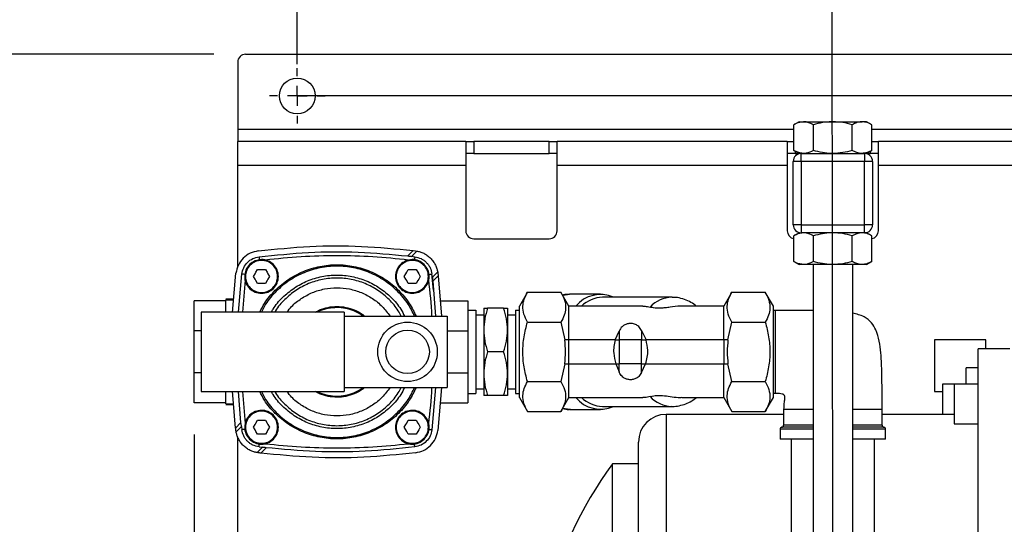
# Model space of a CAD drawing. Units: millimetres. Extents: x 4 to 416, y 4 to 293.
# Drawn here: x 125 to 156, y 237 to 252 of the extents above; entities that cross this region are included whole.
import ezdxf

# ---------------------------------------------------------------- set-up
doc = ezdxf.new("R2010")
doc.units = ezdxf.units.MM
doc.layers.add('FORMAT', color=7, linetype='Continuous')
doc.styles.add('SLDTEXTSTYLE0', font='TXT', dxfattribs={"width": 0.75})
doc.dimstyles.new('SLDDIMSTYLE0', dxfattribs={"dimtxt": 4.233333, "dimasz": 3.556, "dimexe": 0, "dimexo": 0.0625, "dimgap": 1.058333, "dimtad": 1, "dimdec": 0, "dimlfac": 8, "dimrnd": 1e-09, "dimzin": 12, "dimdsep": 46, "dimtxsty": 'SLDTEXTSTYLE0', "dimsah": 1, "dimcen": 0.09, "dimadec": 0, "dimazin": 3, "dimtfac": 1, "dimtdec": 0, "dimtofl": 0, "dimtmove": 0, "dimatfit": 3, "dimfxl": 0, "dimfrac": 2, "dimtolj": 1, "dimtzin": 12, "dimarcsym": 0})
doc.dimstyles.new('SLDDIMSTYLE3', dxfattribs={"dimtxt": 0.18, "dimasz": 3.556, "dimexe": 0, "dimexo": 0.0625, "dimgap": 0, "dimtad": 0, "dimtih": 1, "dimtoh": 1, "dimdec": 0, "dimrnd": 1e-09, "dimzin": 0, "dimdsep": 46, "dimtxsty": 'Standard', "dimsah": 1, "dimcen": 0.09, "dimadec": 0, "dimazin": 0, "dimtfac": 3.556, "dimtdec": 0, "dimtofl": 0, "dimtmove": 0, "dimatfit": 3, "dimfxl": 0, "dimfrac": 2, "dimtolj": 1, "dimtzin": 0, "dimarcsym": 0})

# ---------------------------------------------------------------- blocks, each defined once
blk = doc.blocks.new('_D_6')
at = {"layer": 'FORMAT'}
for p, q in [((133.89, 251.026), (133.89, 256.205)), ((197.14, 251.026), (197.14, 256.205)), ((197.14, 255.205), (133.89, 255.205))]:
    blk.add_line(p, q, dxfattribs=at)
for points in [[(133.89, 255.205), (137.446, 254.824), (137.446, 255.586)], [(197.14, 255.205), (193.584, 255.586), (193.584, 254.824)]]:
    blk.add_solid(points, dxfattribs=at)
at = {"layer": 'FORMAT', "insert": (160.823, 260.662), "char_height": 4.2333, "attachment_point": 1, "style": 'SLDTEXTSTYLE0'}
blk.add_mtext('506', dxfattribs=at)
blk = doc.blocks.new('_D_7')
at = {"layer": 'FORMAT'}
for p, q in [((131.265, 251.337), (108.773, 251.337)), ((109.773, 210.712), (109.773, 251.337)), ((131.265, 210.712), (108.773, 210.712))]:
    blk.add_line(p, q, dxfattribs=at)
for points in [[(109.773, 251.337), (109.392, 247.781), (110.154, 247.781)], [(109.773, 210.712), (110.154, 214.268), (109.392, 214.268)]]:
    blk.add_solid(points, dxfattribs=at)
at = {"layer": 'FORMAT', "insert": (104.316, 226.333), "char_height": 4.2333, "attachment_point": 1, "rotation": 90, "style": 'SLDTEXTSTYLE0'}
blk.add_mtext('325', dxfattribs=at)
blk = doc.blocks.new('_D_9')
at = {"layer": 'FORMAT'}
for p, q in [((130.64, 239.353), (130.64, 184.056)), ((199.015, 212.462), (199.015, 184.056)), ((199.015, 185.056), (130.64, 185.056))]:
    blk.add_line(p, q, dxfattribs=at)
for points in [[(130.64, 185.056), (134.196, 184.675), (134.196, 185.437)], [(199.015, 185.056), (195.459, 185.437), (195.459, 184.675)]]:
    blk.add_solid(points, dxfattribs=at)
at = {"layer": 'FORMAT', "insert": (161.492, 190.513), "char_height": 4.2333, "attachment_point": 1, "style": 'SLDTEXTSTYLE0'}
blk.add_mtext('547', dxfattribs=at)
blk = doc.blocks.new('_D_10')
at = {"layer": 'FORMAT'}
for p, q in [((131.265, 251.337), (118.246, 251.337)), ((119.246, 231.025), (119.246, 251.337)), ((136.89, 231.025), (118.246, 231.025))]:
    blk.add_line(p, q, dxfattribs=at)
for points in [[(119.246, 251.337), (118.865, 247.781), (119.627, 247.781)], [(119.246, 231.025), (119.627, 234.581), (118.865, 234.581)]]:
    blk.add_solid(points, dxfattribs=at)
at = {"layer": 'FORMAT', "insert": (113.789, 236.489), "char_height": 4.2333, "attachment_point": 1, "rotation": 90, "style": 'SLDTEXTSTYLE0'}
blk.add_mtext('163', dxfattribs=at)
blk = doc.blocks.new('SW_CENTERMARKSYMBOL_2')
at = {"layer": 'FORMAT', "color": 0}
for p, q in [((0, 0.625), (0, 0.875)), ((0, 0), (0, 0.312)), ((-0.625, 0), (-0.875, 0)), ((0, 0), (-0.312, 0)), ((0, 0), (0, -0.312)), ((0, 0), (0.312, 0)), ((0.625, 0), (0.875, 0)), ((0, -0.625), (0, -0.875))]:
    blk.add_line(p, q, dxfattribs=at)

msp = doc.modelspace()

# ---------------------------------------------------------------- linework, layer by layer
at = {"color": 7, "linetype": 'Continuous', "lineweight": 25}
for p, q in [((132.265, 251.337), (198.765, 251.337)), ((132.015, 251.087), (132.015, 248.965)), ((149.702, 249.212), (149.538, 249.117)), ((149.538, 248.307), (149.538, 249.117)), ((149.702, 249.212), (149.845, 249.212)), ((149.845, 249.212), (150.765, 249.212)), ((150.151, 248.307), (150.151, 249.117)), ((150.765, 249.212), (151.685, 249.212)), ((151.378, 248.307), (151.378, 249.117)), ((151.827, 249.212), (151.685, 249.212)), ((151.992, 249.117), (151.827, 249.212)), ((151.992, 248.307), (151.992, 249.117)), ((132.015, 248.965), (132.015, 248.587)), ((149.538, 248.965), (132.015, 248.965)), ((199.015, 248.965), (151.992, 248.965)), ((139.202, 248.587), (132.015, 248.587)), ((132.015, 247.835), (132.015, 248.587)), ((139.202, 248.587), (139.202, 247.835)), ((139.202, 248.587), (139.452, 248.587)), ((139.452, 248.587), (139.452, 248.212)), ((141.827, 248.587), (139.452, 248.587)), ((141.827, 248.212), (141.827, 248.587)), ((141.827, 248.587), (142.077, 248.587)), ((142.077, 247.835), (142.077, 248.587)), ((149.327, 248.587), (142.077, 248.587)), ((149.327, 248.587), (149.327, 247.835)), ((149.327, 248.587), (149.538, 248.587)), ((151.992, 248.587), (152.202, 248.587)), ((152.202, 247.835), (152.202, 248.587)), ((160.827, 248.587), (152.202, 248.587)), ((139.452, 248.212), (139.202, 248.212)), ((139.452, 248.212), (141.827, 248.212)), ((142.077, 248.212), (141.827, 248.212)), ((149.577, 248.212), (149.327, 248.212)), ((149.538, 248.307), (149.702, 248.212)), ((149.577, 248.284), (149.577, 248.212)), ((149.577, 248.212), (149.702, 248.212)), ((149.765, 248.212), (149.702, 248.212)), ((149.765, 247.962), (149.765, 248.212)), ((149.765, 248.212), (151.765, 248.212)), ((151.765, 248.212), (151.765, 247.962)), ((151.827, 248.212), (151.765, 248.212)), ((151.827, 248.212), (151.992, 248.307)), ((151.827, 248.212), (151.952, 248.212)), ((151.952, 248.212), (151.952, 248.284)), ((152.202, 248.212), (151.952, 248.212)), ((149.515, 245.962), (149.515, 247.962)), ((149.765, 247.962), (149.515, 247.962)), ((151.765, 247.962), (149.765, 247.962)), ((149.765, 247.962), (149.765, 245.962)), ((152.015, 247.962), (151.765, 247.962)), ((151.765, 245.962), (151.765, 247.962)), ((152.015, 247.962), (152.015, 245.962)), ((139.202, 247.835), (132.015, 247.835)), ((132.015, 244.626), (132.015, 247.835)), ((139.202, 247.835), (139.202, 245.775)), ((149.327, 247.835), (142.077, 247.835)), ((142.077, 245.775), (142.077, 247.835)), ((149.327, 247.835), (149.327, 245.775)), ((160.827, 247.835), (152.202, 247.835)), ((152.202, 245.775), (152.202, 247.835)), ((149.765, 245.962), (149.515, 245.962)), ((149.702, 245.712), (149.538, 245.617)), ((149.702, 245.712), (149.765, 245.712)), ((149.765, 245.962), (151.765, 245.962)), ((149.765, 245.962), (149.765, 245.712)), ((151.765, 245.712), (149.765, 245.712)), ((152.015, 245.962), (151.765, 245.962)), ((151.765, 245.712), (151.765, 245.962)), ((151.827, 245.712), (151.765, 245.712)), ((151.992, 245.617), (151.827, 245.712)), ((139.452, 245.525), (141.827, 245.525)), ((149.538, 244.807), (149.538, 245.617)), ((150.151, 244.807), (150.151, 245.617)), ((151.378, 244.807), (151.378, 245.617)), ((151.992, 244.807), (151.992, 245.617)), ((137.371, 244.984), (137.54, 245.153)), ((137.489, 244.97), (137.656, 245.137)), ((137.54, 245.153), (137.546, 245.152)), ((137.546, 245.152), (137.617, 245.143)), ((137.617, 245.143), (137.656, 245.137)), ((137.546, 244.963), (137.489, 244.97)), ((137.546, 244.963), (137.593, 244.957)), ((149.538, 244.807), (149.702, 244.712)), ((151.827, 244.712), (151.992, 244.807)), ((132.563, 244.425), (132.588, 244.468)), ((132.588, 244.468), (132.639, 244.556)), ((132.639, 244.556), (132.74, 244.556)), ((132.74, 244.556), (132.79, 244.556)), ((132.79, 244.556), (132.891, 244.556)), ((132.891, 244.556), (132.942, 244.468)), ((132.942, 244.468), (132.967, 244.425)), ((137.313, 244.425), (137.338, 244.468)), ((137.338, 244.468), (137.389, 244.556)), ((137.389, 244.556), (137.49, 244.556)), ((137.49, 244.556), (137.54, 244.556)), ((137.54, 244.556), (137.641, 244.556)), ((137.641, 244.556), (137.692, 244.468)), ((137.692, 244.468), (137.717, 244.425)), ((138.315, 244.478), (138.148, 244.311)), ((138.315, 244.478), (138.321, 244.439)), ((149.845, 244.712), (149.702, 244.712)), ((150.765, 244.712), (149.845, 244.712)), ((150.14, 244.712), (150.14, 244.712)), ((150.14, 244.712), (150.14, 234.118)), ((151.685, 244.712), (150.765, 244.712)), ((151.39, 234.118), (151.39, 244.712)), ((151.827, 244.712), (151.685, 244.712)), ((131.851, 243.204), (131.959, 244.439)), ((132.038, 243.212), (132.145, 244.416)), ((132.247, 244.219), (132.162, 243.212)), ((132.512, 244.337), (132.563, 244.425)), ((132.563, 244.25), (132.512, 244.337)), ((132.588, 244.206), (132.563, 244.25)), ((132.639, 244.118), (132.588, 244.206)), ((132.942, 244.206), (132.891, 244.118)), ((132.967, 244.25), (132.942, 244.206)), ((132.967, 244.425), (133.017, 244.337)), ((133.017, 244.337), (132.967, 244.25)), ((137.262, 244.337), (137.313, 244.425)), ((137.313, 244.25), (137.262, 244.337)), ((137.338, 244.206), (137.313, 244.25)), ((137.389, 244.118), (137.338, 244.206)), ((137.692, 244.206), (137.641, 244.118)), ((137.717, 244.25), (137.692, 244.206)), ((137.717, 244.425), (137.767, 244.337)), ((137.767, 244.337), (137.717, 244.25)), ((138.148, 244.311), (138.135, 244.416)), ((138.183, 243.907), (138.135, 244.416)), ((138.33, 244.362), (138.162, 244.193)), ((138.162, 244.193), (138.244, 243.087)), ((138.33, 244.362), (138.434, 243.087)), ((132.74, 244.118), (132.639, 244.118)), ((132.79, 244.118), (132.74, 244.118)), ((132.891, 244.118), (132.79, 244.118)), ((137.49, 244.118), (137.389, 244.118)), ((137.54, 244.118), (137.49, 244.118)), ((137.641, 244.118), (137.54, 244.118)), ((141.144, 243.839), (140.89, 243.4)), ((141.143, 243.839), (142.199, 243.839)), ((142.452, 243.4), (142.199, 243.839)), ((147.581, 243.839), (147.327, 243.4)), ((147.581, 243.839), (148.636, 243.839)), ((148.89, 243.4), (148.636, 243.839)), ((130.64, 242.629), (130.64, 243.571)), ((131.64, 243.571), (130.64, 243.571)), ((131.887, 243.623), (131.64, 243.623)), ((131.64, 243.6), (131.885, 243.6)), ((131.64, 243.204), (131.64, 243.6)), ((138.39, 243.571), (139.265, 243.571)), ((139.265, 243.571), (139.265, 242.629)), ((143.444, 243.775), (142.472, 243.775)), ((145.698, 243.681), (143.51, 243.681)), ((130.865, 243.212), (130.865, 240.712)), ((135.365, 243.212), (130.865, 243.212)), ((135.365, 243.212), (135.365, 240.712)), ((139.265, 243.272), (139.515, 243.272)), ((139.515, 243.272), (139.515, 240.652)), ((139.765, 243.337), (139.888, 243.337)), ((139.765, 243.337), (139.765, 242.65)), ((140.392, 243.337), (139.888, 243.337)), ((140.392, 243.337), (140.515, 243.337)), ((140.515, 243.337), (140.515, 242.65)), ((140.765, 243.272), (140.89, 243.272)), ((140.765, 243.272), (140.765, 240.652)), ((140.89, 240.525), (140.89, 243.4)), ((144.783, 243.4), (142.452, 243.4)), ((142.452, 242.337), (142.452, 243.4)), ((147.327, 243.4), (146.007, 243.4)), ((147.327, 242.337), (147.327, 243.4)), ((148.89, 240.525), (148.89, 243.4)), ((148.952, 243.262), (148.89, 243.262)), ((150.14, 243.263), (148.952, 243.262)), ((148.952, 243.262), (148.952, 240.662)), ((135.365, 243.087), (138.615, 243.087)), ((138.615, 243.087), (138.615, 240.837)), ((139.515, 243.125), (139.765, 243.125)), ((140.515, 243.125), (140.765, 243.125)), ((141.143, 242.9), (142.199, 242.9)), ((142.199, 242.9), (142.319, 242.337)), ((147.46, 242.337), (147.581, 242.9)), ((147.581, 242.9), (148.636, 242.9)), ((130.64, 241.296), (130.64, 242.629)), ((130.865, 242.629), (130.64, 242.629)), ((138.615, 242.629), (139.265, 242.629)), ((139.265, 242.629), (139.265, 241.296)), ((139.765, 242.65), (139.765, 241.275)), ((140.515, 242.65), (140.515, 241.275)), ((143.909, 242.337), (144.029, 242.617)), ((144.029, 242.617), (144.029, 242.337)), ((144.74, 242.638), (144.881, 242.337)), ((144.74, 242.638), (144.74, 242.337)), ((142.452, 242.337), (142.319, 242.337)), ((142.452, 241.587), (142.452, 242.337)), ((143.909, 242.337), (142.452, 242.337)), ((143.909, 242.337), (144.029, 242.337)), ((144.029, 242.337), (144.029, 241.587)), ((144.74, 242.337), (144.029, 242.337)), ((144.74, 241.587), (144.74, 242.337)), ((144.74, 242.337), (144.881, 242.337)), ((147.327, 242.337), (144.881, 242.337)), ((147.46, 242.337), (147.327, 242.337)), ((147.327, 242.337), (147.327, 241.587)), ((155.59, 242.337), (153.965, 242.337)), ((153.965, 242.337), (153.965, 240.712)), ((155.59, 242.056), (155.59, 242.337)), ((156.34, 242.056), (155.34, 242.056)), ((155.34, 233.154), (155.34, 242.056)), ((140.392, 241.962), (139.888, 241.962)), ((142.319, 241.587), (142.199, 241.024)), ((142.319, 241.587), (142.452, 241.587)), ((142.452, 240.525), (142.452, 241.587)), ((142.452, 241.587), (143.924, 241.587)), ((143.924, 241.587), (144.029, 241.587)), ((143.924, 241.587), (144.029, 241.331)), ((144.029, 241.331), (144.029, 241.587)), ((144.74, 241.587), (144.029, 241.587)), ((144.74, 241.587), (144.865, 241.587)), ((144.74, 241.309), (144.74, 241.587)), ((144.74, 241.309), (144.865, 241.587)), ((144.865, 241.587), (147.327, 241.587)), ((147.327, 240.525), (147.327, 241.587)), ((147.327, 241.587), (147.46, 241.587)), ((147.581, 241.024), (147.46, 241.587)), ((155.34, 241.462), (154.965, 241.462)), ((154.965, 240.946), (154.965, 241.462)), ((130.865, 241.296), (130.64, 241.296)), ((130.64, 240.353), (130.64, 241.296)), ((138.615, 241.296), (139.265, 241.296)), ((139.265, 241.296), (139.265, 240.353)), ((139.765, 241.275), (139.765, 240.587)), ((140.515, 241.275), (140.515, 240.587)), ((135.365, 240.837), (138.615, 240.837)), ((138.249, 240.837), (138.135, 239.508)), ((138.436, 240.837), (138.321, 239.485)), ((139.515, 240.8), (139.765, 240.8)), ((140.515, 240.8), (140.765, 240.8)), ((141.143, 241.024), (142.199, 241.024)), ((147.581, 241.024), (148.636, 241.024)), ((154.59, 240.946), (154.215, 240.946)), ((154.215, 240.946), (154.215, 239.993)), ((155.34, 240.946), (154.59, 240.946)), ((154.59, 240.946), (154.59, 239.696)), ((130.865, 240.712), (135.365, 240.712)), ((131.64, 240.324), (131.64, 240.72)), ((131.949, 239.562), (131.85, 240.72)), ((132.118, 239.731), (132.036, 240.712)), ((132.162, 240.712), (132.247, 239.705)), ((139.265, 240.652), (139.515, 240.652)), ((139.888, 240.587), (139.765, 240.587)), ((140.392, 240.587), (139.888, 240.587)), ((140.515, 240.587), (140.392, 240.587)), ((140.765, 240.652), (140.89, 240.652)), ((140.89, 240.525), (141.143, 240.086)), ((142.199, 240.086), (142.452, 240.525)), ((142.452, 240.525), (144.783, 240.525)), ((146.006, 240.525), (147.327, 240.525)), ((147.327, 240.525), (147.581, 240.086)), ((148.636, 240.085), (148.89, 240.525)), ((148.89, 240.662), (148.952, 240.662)), ((153.965, 240.712), (154.215, 240.712)), ((131.64, 240.353), (130.64, 240.353)), ((131.64, 240.324), (131.884, 240.324)), ((131.64, 240.301), (131.886, 240.301)), ((138.39, 240.353), (139.265, 240.353)), ((142.472, 240.15), (143.444, 240.15)), ((143.51, 240.243), (145.698, 240.243)), ((149.215, 240.15), (149.215, 239.65)), ((150.14, 240.15), (149.215, 240.15)), ((152.315, 240.15), (151.39, 240.15)), ((152.315, 239.65), (152.315, 240.15)), ((132.588, 239.718), (132.639, 239.806)), ((132.639, 239.806), (132.74, 239.806)), ((132.74, 239.806), (132.79, 239.806)), ((132.79, 239.806), (132.891, 239.806)), ((132.891, 239.806), (132.942, 239.718)), ((137.338, 239.718), (137.389, 239.806)), ((137.389, 239.806), (137.49, 239.806)), ((137.49, 239.806), (137.54, 239.806)), ((137.54, 239.806), (137.641, 239.806)), ((137.641, 239.806), (137.692, 239.718)), ((141.143, 240.086), (142.199, 240.086)), ((149.215, 239.993), (145.515, 239.993)), ((145.515, 239.993), (145.515, 233.595)), ((147.581, 240.086), (148.636, 240.086)), ((154.59, 239.993), (152.315, 239.993)), ((131.949, 239.562), (132.118, 239.731)), ((131.965, 239.446), (132.132, 239.613)), ((132.132, 239.613), (132.145, 239.508)), ((132.512, 239.587), (132.563, 239.675)), ((132.563, 239.5), (132.512, 239.587)), ((132.563, 239.675), (132.588, 239.718)), ((132.588, 239.456), (132.563, 239.5)), ((132.942, 239.718), (132.967, 239.675)), ((132.967, 239.5), (132.942, 239.456)), ((132.967, 239.675), (133.017, 239.587)), ((133.017, 239.587), (132.967, 239.5)), ((137.262, 239.587), (137.313, 239.675)), ((137.313, 239.5), (137.262, 239.587)), ((137.313, 239.675), (137.338, 239.718)), ((137.338, 239.456), (137.313, 239.5)), ((137.692, 239.718), (137.717, 239.675)), ((137.717, 239.5), (137.692, 239.456)), ((137.717, 239.675), (137.767, 239.587)), ((137.767, 239.587), (137.717, 239.5)), ((149.102, 239.525), (149.102, 239.212)), ((150.14, 239.525), (149.102, 239.525)), ((150.14, 239.587), (149.152, 239.587)), ((150.14, 239.65), (149.215, 239.65)), ((152.315, 239.65), (151.39, 239.65)), ((152.377, 239.587), (151.39, 239.587)), ((152.427, 239.525), (151.39, 239.525)), ((152.427, 239.212), (152.427, 239.525)), ((154.59, 239.696), (155.34, 239.696)), ((131.965, 239.446), (131.959, 239.485)), ((132.015, 214.215), (132.015, 239.281)), ((132.639, 239.368), (132.588, 239.456)), ((132.74, 239.368), (132.639, 239.368)), ((132.79, 239.368), (132.74, 239.368)), ((132.891, 239.368), (132.79, 239.368)), ((132.942, 239.456), (132.891, 239.368)), ((137.389, 239.368), (137.338, 239.456)), ((137.49, 239.368), (137.389, 239.368)), ((137.54, 239.368), (137.49, 239.368)), ((137.641, 239.368), (137.54, 239.368)), ((137.692, 239.456), (137.641, 239.368)), ((150.14, 239.212), (149.102, 239.212)), ((149.455, 239.212), (149.455, 233.478)), ((152.427, 239.212), (151.39, 239.212)), ((152.074, 233.478), (152.074, 239.212)), ((132.791, 238.954), (132.624, 238.787)), ((132.686, 238.967), (132.791, 238.954)), ((132.74, 238.771), (132.908, 238.94)), ((144.64, 234.087), (144.64, 239.118)), ((132.663, 238.781), (132.624, 238.787)), ((144.64, 238.431), (143.82, 238.431)), ((143.82, 234.087), (143.82, 238.431))]:
    msp.add_line(p, q, dxfattribs=at)
at = {"color": 7, "linetype": 'Continuous', "lineweight": 25, "flags": 128}
for points in [[(137.593, 244.957), (137.593, 244.95), (137.59, 244.931), (137.586, 244.901), (137.582, 244.864)], [(132.238, 244.404), (132.201, 244.409), (132.171, 244.412), (132.151, 244.415), (132.145, 244.416)], [(138.042, 244.404), (138.079, 244.409), (138.109, 244.412), (138.128, 244.415), (138.135, 244.416)], [(142.251, 243.748), (142.271, 243.752), (142.472, 243.775)], [(142.472, 240.15), (142.271, 240.172), (142.251, 240.177)], [(132.238, 239.52), (132.201, 239.516), (132.171, 239.512), (132.151, 239.509), (132.145, 239.508)], [(138.042, 239.52), (138.079, 239.516), (138.109, 239.512), (138.128, 239.509), (138.135, 239.508)], [(137.593, 238.967), (137.593, 238.974), (137.59, 238.993), (137.586, 239.023), (137.582, 239.06)]]:
    msp.add_lwpolyline(points, dxfattribs=at)
at = {"color": 7, "linetype": 'Continuous', "lineweight": 25}
for centre, radius in [((133.89, 250.026), 0.563), ((137.365, 241.962), 0.937), ((137.365, 241.962), 0.687)]:
    msp.add_circle(centre, radius, dxfattribs=at)
for centre, radius, start, end in [((132.265, 251.087), 0.25, 89.9985, 180.0011), ((149.765, 247.962), 0.25, 90.0007, 179.9993), ((151.765, 247.962), 0.25, 0.0007, 89.9993), ((139.452, 245.775), 0.25, 179.9988, 270.0003), ((141.827, 245.775), 0.25, 269.9997, 0.0012), ((149.577, 245.775), 0.25, 180.0002, 260.9396), ((149.765, 245.962), 0.25, 180.0005, 269.9997), ((151.765, 245.962), 0.25, 270.0003, 359.9995), ((151.952, 245.775), 0.25, 279.0596, 0.0006), ((143.441, 242.765), 1.004, 65.8898, 140.7598), ((143.534, 242.694), 0.987, 91.404, 134.3709), ((145.721, 242.692), 0.989, 91.2545, 136.4033), ((143.441, 241.16), 1.004, 219.2403, 294.11), ((143.54, 241.243), 1, 225.9218, 268.3033), ((145.722, 241.234), 0.991, 223.6229, 267.9092), ((145.515, 239.118), 0.875, 90, 180), ((149.165, 239.525), 0.0625, 89.9984, 179.9999), ((149.152, 239.65), 0.0625, 270.0015, 359.9993), ((152.377, 239.65), 0.0625, 180.0007, 269.9985), ((152.365, 239.525), 0.0625, 0.0001, 90.0016), ((153.89, 231.025), 12.5, 143.6654, 166.9971)]:
    msp.add_arc(centre, radius, start, end, dxfattribs=at)
for points, knots in [([(149.845, 249.212), (149.763, 249.2), (149.655, 249.183), (149.561, 249.13), (149.538, 249.117)], [0, 0, 0, 0, 0.7582838, 1, 1, 1, 1]), ([(150.151, 249.117), (150.077, 249.155), (149.979, 249.205), (149.87, 249.211), (149.845, 249.212)], [0, 0, 0, 0, 0.7622861, 1, 1, 1, 1]), ([(150.765, 249.212), (150.75, 249.212), (150.64, 249.211), (150.433, 249.19), (150.246, 249.142), (150.151, 249.117)], [0, 0, 0, 0, 0.070088, 0.530782, 1, 1, 1, 1]), ([(151.378, 249.117), (151.279, 249.144), (151.078, 249.197), (150.87, 249.207), (150.765, 249.212)], [0, 0, 0, 0, 0.4954566, 1, 1, 1, 1]), ([(151.685, 249.212), (151.678, 249.212), (151.622, 249.211), (151.514, 249.189), (151.425, 249.142), (151.378, 249.117)], [0, 0, 0, 0, 0.067313, 0.516027, 1, 1, 1, 1]), ([(151.992, 249.117), (151.943, 249.144), (151.847, 249.196), (151.738, 249.207), (151.685, 249.212)], [0, 0, 0, 0, 0.5103293, 1, 1, 1, 1]), ([(149.845, 248.212), (149.763, 248.225), (149.655, 248.241), (149.561, 248.294), (149.538, 248.307)], [0, 0, 0, 0, 0.758284, 1, 1, 1, 1]), ([(150.151, 248.307), (150.077, 248.269), (149.979, 248.219), (149.87, 248.213), (149.845, 248.212)], [0, 0, 0, 0, 0.762286, 1, 1, 1, 1]), ([(150.765, 248.212), (150.75, 248.212), (150.64, 248.213), (150.433, 248.234), (150.246, 248.282), (150.151, 248.307)], [0, 0, 0, 0, 0.070088, 0.530783, 1, 1, 1, 1]), ([(151.378, 248.307), (151.279, 248.28), (151.078, 248.227), (150.87, 248.217), (150.765, 248.212)], [0, 0, 0, 0, 0.495456, 1, 1, 1, 1]), ([(151.685, 248.212), (151.678, 248.212), (151.622, 248.213), (151.514, 248.236), (151.425, 248.283), (151.378, 248.307)], [0, 0, 0, 0, 0.067313, 0.516028, 1, 1, 1, 1]), ([(151.992, 248.307), (151.943, 248.281), (151.847, 248.229), (151.738, 248.218), (151.685, 248.212)], [0, 0, 0, 0, 0.510328, 1, 1, 1, 1]), ([(149.845, 245.712), (149.763, 245.7), (149.655, 245.683), (149.561, 245.63), (149.538, 245.617)], [0, 0, 0, 0, 0.758282, 1, 1, 1, 1]), ([(150.151, 245.617), (150.077, 245.655), (149.979, 245.705), (149.87, 245.711), (149.845, 245.712)], [0, 0, 0, 0, 0.762286, 1, 1, 1, 1]), ([(150.765, 245.712), (150.75, 245.712), (150.64, 245.711), (150.433, 245.69), (150.246, 245.642), (150.151, 245.617)], [0, 0, 0, 0, 0.070088, 0.530782, 1, 1, 1, 1]), ([(151.378, 245.617), (151.279, 245.644), (151.078, 245.697), (150.87, 245.707), (150.765, 245.712)], [0, 0, 0, 0, 0.495456, 1, 1, 1, 1]), ([(151.685, 245.712), (151.678, 245.712), (151.622, 245.711), (151.514, 245.689), (151.425, 245.642), (151.378, 245.617)], [0, 0, 0, 0, 0.067313, 0.516027, 1, 1, 1, 1]), ([(151.992, 245.617), (151.943, 245.644), (151.847, 245.696), (151.738, 245.707), (151.685, 245.712)], [0, 0, 0, 0, 0.510329, 1, 1, 1, 1]), ([(132.663, 245.143), (132.575, 245.123), (132.4, 245.084), (132.181, 244.921), (132.018, 244.702), (131.979, 244.527), (131.959, 244.439)], [0, 0, 0, 0, 0.250002, 0.499999, 0.750001, 1, 1, 1, 1]), ([(132.663, 245.143), (133.203, 245.198), (134.284, 245.308), (135.918, 245.311), (136.999, 245.206), (137.54, 245.153)], [0, 0, 0, 0, 0.333333, 0.666666, 1, 1, 1, 1]), ([(132.686, 244.957), (133.205, 245.01), (134.244, 245.117), (135.812, 245.126), (136.851, 245.031), (137.371, 244.984)], [0, 0, 0, 0, 0.333334, 0.666667, 1, 1, 1, 1]), ([(137.656, 245.137), (137.691, 245.13), (137.766, 245.114), (137.878, 245.068), (137.99, 245.001), (138.092, 244.914), (138.179, 244.812), (138.245, 244.7), (138.291, 244.588), (138.307, 244.513), (138.315, 244.478)], [0, 0, 0, 0, 0.107686, 0.231185, 0.36441, 0.499999, 0.63559, 0.768814, 0.892314, 1, 1, 1, 1]), ([(132.145, 244.416), (132.16, 244.483), (132.19, 244.618), (132.316, 244.786), (132.484, 244.912), (132.619, 244.942), (132.686, 244.957)], [0, 0, 0, 0, 0.25, 0.499999, 0.75, 1, 1, 1, 1]), ([(132.562, 244.828), (132.629, 244.847), (132.763, 244.886), (132.974, 244.84), (133.15, 244.723), (133.268, 244.546), (133.31, 244.337), (133.268, 244.129), (133.15, 243.952), (132.973, 243.834), (132.765, 243.792), (132.556, 243.834), (132.379, 243.952), (132.261, 244.128), (132.22, 244.337), (132.262, 244.545), (132.378, 244.726), (132.5, 244.794), (132.562, 244.828)], [0, 0, 0, 0, 0.0625, 0.125, 0.1875, 0.25, 0.3125, 0.375, 0.4375, 0.5, 0.5625, 0.625, 0.6875, 0.75, 0.8125, 0.875, 0.9375, 1, 1, 1, 1]), ([(132.571, 244.805), (132.635, 244.823), (132.763, 244.86), (132.964, 244.816), (133.132, 244.705), (133.245, 244.536), (133.284, 244.337), (133.245, 244.138), (133.132, 243.97), (132.964, 243.857), (132.765, 243.818), (132.566, 243.857), (132.398, 243.97), (132.285, 244.138), (132.245, 244.337), (132.285, 244.535), (132.396, 244.708), (132.513, 244.772), (132.571, 244.805)], [0, 0, 0, 0, 0.0625, 0.125, 0.187501, 0.25, 0.3125, 0.375001, 0.4375, 0.500001, 0.562501, 0.625001, 0.6875, 0.75, 0.8125, 0.875, 0.937501, 1, 1, 1, 1]), ([(132.686, 244.957), (132.686, 244.955), (132.688, 244.946), (132.69, 244.928), (132.694, 244.899), (132.696, 244.877), (132.698, 244.864)], [0, 0, 0, 0, 0.071738, 0.279242, 0.600177, 1, 1, 1, 1]), ([(137.397, 244.855), (137.022, 244.893), (136.271, 244.968), (135.14, 244.997), (134.008, 244.968), (133.258, 244.893), (132.882, 244.855)], [0, 0, 0, 0, 0.25, 0.5, 0.75, 1, 1, 1, 1]), ([(137.312, 244.828), (137.379, 244.847), (137.513, 244.886), (137.724, 244.84), (137.9, 244.723), (138.018, 244.546), (138.06, 244.337), (138.018, 244.129), (137.9, 243.952), (137.723, 243.834), (137.515, 243.792), (137.306, 243.834), (137.129, 243.952), (137.011, 244.128), (136.97, 244.337), (137.012, 244.545), (137.128, 244.726), (137.25, 244.794), (137.312, 244.828)], [0, 0, 0, 0, 0.0625, 0.125, 0.1875, 0.25, 0.3125, 0.375, 0.4375, 0.5, 0.5625, 0.625, 0.6875, 0.75, 0.8125, 0.875, 0.9375, 1, 1, 1, 1]), ([(137.321, 244.805), (137.385, 244.823), (137.513, 244.86), (137.714, 244.816), (137.882, 244.705), (137.995, 244.536), (138.034, 244.337), (137.995, 244.138), (137.882, 243.97), (137.714, 243.857), (137.515, 243.818), (137.316, 243.857), (137.148, 243.97), (137.035, 244.138), (136.995, 244.337), (137.035, 244.535), (137.146, 244.708), (137.263, 244.772), (137.321, 244.805)], [0, 0, 0, 0, 0.0625, 0.125, 0.1875, 0.25, 0.3125, 0.375, 0.4375, 0.499999, 0.5625, 0.625, 0.6875, 0.75, 0.8125, 0.875, 0.9375, 1, 1, 1, 1]), ([(137.371, 244.984), (137.392, 244.982), (137.431, 244.977), (137.471, 244.972), (137.489, 244.97)], [0, 0, 0, 0, 0.533693, 1, 1, 1, 1]), ([(137.593, 244.957), (137.661, 244.942), (137.762, 244.92), (137.88, 244.848), (137.959, 244.781), (138.025, 244.702), (138.097, 244.585), (138.12, 244.483), (138.135, 244.416)], [0, 0, 0, 0, 0.249577, 0.375358, 0.500001, 0.624645, 0.750423, 1, 1, 1, 1]), ([(149.845, 244.712), (149.763, 244.725), (149.655, 244.741), (149.561, 244.794), (149.538, 244.807)], [0, 0, 0, 0, 0.758284, 1, 1, 1, 1]), ([(150.151, 244.807), (150.077, 244.769), (149.979, 244.719), (149.87, 244.713), (149.845, 244.712)], [0, 0, 0, 0, 0.762286, 1, 1, 1, 1]), ([(150.765, 244.712), (150.75, 244.712), (150.64, 244.713), (150.433, 244.734), (150.246, 244.782), (150.151, 244.807)], [0, 0, 0, 0, 0.070088, 0.5307826, 1, 1, 1, 1]), ([(151.378, 244.807), (151.279, 244.78), (151.078, 244.727), (150.87, 244.717), (150.765, 244.712)], [0, 0, 0, 0, 0.495456, 1, 1, 1, 1]), ([(151.685, 244.712), (151.678, 244.712), (151.622, 244.713), (151.514, 244.736), (151.425, 244.783), (151.378, 244.807)], [0, 0, 0, 0, 0.0673126, 0.5160283, 1, 1, 1, 1]), ([(151.992, 244.807), (151.943, 244.781), (151.847, 244.729), (151.738, 244.718), (151.685, 244.712)], [0, 0, 0, 0, 0.510329, 1, 1, 1, 1]), ([(132.712, 243.212), (132.758, 243.305), (132.884, 243.559), (133.19, 243.913), (133.605, 244.259), (134.083, 244.513), (134.601, 244.671), (135.14, 244.724), (135.679, 244.67), (136.196, 244.513), (136.674, 244.258), (137.091, 243.914), (137.423, 243.521), (137.568, 243.223), (137.635, 243.087)], [0, 0, 0, 0, 0.050641, 0.138205, 0.22577, 0.313334, 0.400898, 0.488463, 0.576027, 0.663592, 0.751156, 0.83872, 0.926285, 1, 1, 1, 1]), ([(137.585, 243.087), (137.523, 243.215), (137.383, 243.502), (137.059, 243.883), (136.65, 244.222), (136.18, 244.472), (135.67, 244.627), (135.14, 244.679), (134.61, 244.627), (134.1, 244.472), (133.629, 244.222), (133.221, 243.882), (132.924, 243.54), (132.804, 243.297), (132.761, 243.212)], [0, 0, 0, 0, 0.070844, 0.159037, 0.24723, 0.335423, 0.423616, 0.511809, 0.600002, 0.688195, 0.776388, 0.864581, 0.952774, 1, 1, 1, 1]), ([(133.078, 243.212), (133.095, 243.244), (133.183, 243.416), (133.423, 243.681), (133.786, 243.987), (134.208, 244.211), (134.665, 244.35), (135.14, 244.397), (135.615, 244.35), (136.071, 244.211), (136.493, 243.987), (136.859, 243.682), (137.124, 243.377), (137.231, 243.161), (137.268, 243.087)], [0, 0, 0, 0, 0.020887, 0.113928, 0.20697, 0.300012, 0.393054, 0.486095, 0.579136, 0.672178, 0.76522, 0.858262, 0.951303, 1, 1, 1, 1]), ([(137.163, 243.087), (137.135, 243.144), (137.038, 243.336), (136.792, 243.616), (136.441, 243.909), (136.036, 244.125), (135.597, 244.258), (135.14, 244.303), (134.683, 244.258), (134.244, 244.125), (133.838, 243.909), (133.489, 243.615), (133.269, 243.375), (133.191, 243.226), (133.183, 243.212)], [0, 0, 0, 0, 0.0395443, 0.1345899, 0.2296351, 0.3246808, 0.4197259, 0.5147708, 0.6098164, 0.7048615, 0.7999073, 0.8949525, 0.9899981, 1, 1, 1, 1]), ([(138.132, 243.087), (138.132, 243.089), (138.121, 243.468), (138.077, 243.845), (138.033, 244.219)], [0, 0, 0, 0, 0.004937, 1, 1, 1, 1]), ([(138.148, 244.311), (138.15, 244.293), (138.155, 244.254), (138.159, 244.215), (138.162, 244.193)], [0, 0, 0, 0, 0.461556, 1, 1, 1, 1]), ([(138.321, 244.439), (138.322, 244.427), (138.326, 244.401), (138.329, 244.376), (138.33, 244.362)], [0, 0, 0, 0, 0.482456, 1, 1, 1, 1]), ([(133.567, 243.212), (133.613, 243.273), (133.741, 243.438), (134.013, 243.65), (134.362, 243.84), (134.744, 243.955), (135.14, 243.994), (135.536, 243.955), (135.918, 243.839), (136.268, 243.651), (136.578, 243.402), (136.737, 243.192), (136.816, 243.087)], [0, 0, 0, 0, 0.06065, 0.165151, 0.26965, 0.374151, 0.478652, 0.583151, 0.687652, 0.792152, 0.896653, 1, 1, 1, 1]), ([(141.143, 242.9), (141.101, 242.98), (141.02, 243.137), (140.985, 243.391), (141.034, 243.631), (141.106, 243.767), (141.143, 243.839)], [0, 0, 0, 0, 0.271894, 0.533317, 0.757839, 1, 1, 1, 1]), ([(142.199, 243.839), (142.241, 243.758), (142.323, 243.602), (142.358, 243.347), (142.308, 243.108), (142.236, 242.971), (142.199, 242.9)], [0, 0, 0, 0, 0.271895, 0.533317, 0.75784, 1, 1, 1, 1]), ([(147.581, 242.9), (147.539, 242.98), (147.457, 243.137), (147.422, 243.391), (147.471, 243.631), (147.543, 243.767), (147.581, 243.839)], [0, 0, 0, 0, 0.271893, 0.533317, 0.757839, 1, 1, 1, 1]), ([(148.636, 243.839), (148.678, 243.758), (148.76, 243.602), (148.795, 243.347), (148.746, 243.108), (148.674, 242.971), (148.636, 242.9)], [0, 0, 0, 0, 0.271895, 0.533317, 0.75784, 1, 1, 1, 1]), ([(142.46, 243.773), (142.397, 243.773), (142.326, 243.772), (142.259, 243.75), (142.251, 243.748)], [0, 0, 0, 0, 0.887061, 1, 1, 1, 1]), ([(146.467, 243.4), (146.455, 243.411), (146.389, 243.47), (146.245, 243.553), (146.039, 243.637), (145.852, 243.679), (145.739, 243.677), (145.7, 243.676)], [0, 0, 0, 0, 0.060538, 0.317, 0.593444, 0.861445, 1, 1, 1, 1]), ([(134.461, 243.212), (134.504, 243.237), (134.629, 243.308), (134.86, 243.371), (135.14, 243.401), (135.421, 243.373), (135.689, 243.289), (135.89, 243.192), (135.986, 243.109), (136.011, 243.087)], [0, 0, 0, 0, 0.090553, 0.260338, 0.430122, 0.599904, 0.769689, 0.939473, 1, 1, 1, 1]), ([(135.956, 243.087), (135.942, 243.099), (135.859, 243.169), (135.675, 243.256), (135.414, 243.339), (135.139, 243.365), (134.867, 243.336), (134.662, 243.283), (134.559, 243.225), (134.536, 243.212)], [0, 0, 0, 0, 0.035725, 0.217888, 0.400047, 0.582209, 0.764372, 0.946532, 1, 1, 1, 1]), ([(139.888, 243.337), (139.853, 243.225), (139.784, 243), (139.771, 242.766), (139.765, 242.65)], [0, 0, 0, 0, 0.5017689, 1, 1, 1, 1]), ([(140.515, 242.65), (140.508, 242.766), (140.496, 243.001), (140.427, 243.225), (140.392, 243.337)], [0, 0, 0, 0, 0.4985982, 1, 1, 1, 1]), ([(144.783, 243.397), (144.805, 243.398), (144.879, 243.401), (144.953, 243.385), (145.005, 243.374)], [0, 0, 0, 0, 0.2882628, 1, 1, 1, 1]), ([(146.007, 243.396), (145.99, 243.397), (145.867, 243.406), (145.693, 243.375), (145.482, 243.348), (145.341, 243.335), (145.217, 243.335), (145.124, 243.345), (145.054, 243.359), (145.018, 243.37), (145.005, 243.374)], [0, 0, 0, 0, 0.049153, 0.367203, 0.518371, 0.683854, 0.788127, 0.88661, 0.95955, 1, 1, 1, 1]), ([(141.143, 241.024), (141.103, 241.178), (141.024, 241.485), (140.985, 241.961), (141.023, 242.438), (141.103, 242.746), (141.143, 242.9)], [0, 0, 0, 0, 0.2505727, 0.4991787, 0.748958, 1, 1, 1, 1]), ([(148.636, 242.9), (148.676, 242.746), (148.756, 242.439), (148.794, 241.963), (148.756, 241.486), (148.676, 241.178), (148.636, 241.024)], [0, 0, 0, 0, 0.250573, 0.499179, 0.748958, 1, 1, 1, 1]), ([(152.315, 240.15), (152.317, 240.622), (152.319, 241.339), (152.263, 242.181), (152.147, 242.626), (151.987, 242.897), (151.735, 243.1), (151.513, 243.149), (151.39, 243.177)], [0, 0, 0, 0, 0.4098582, 0.6218951, 0.7289779, 0.8053171, 0.8914748, 1, 1, 1, 1]), ([(139.765, 242.65), (139.771, 242.533), (139.784, 242.299), (139.853, 242.075), (139.888, 241.962)], [0, 0, 0, 0, 0.498597, 1, 1, 1, 1]), ([(140.392, 241.962), (140.427, 242.075), (140.496, 242.299), (140.508, 242.533), (140.515, 242.65)], [0, 0, 0, 0, 0.501769, 1, 1, 1, 1]), ([(144.74, 242.638), (144.712, 242.68), (144.662, 242.757), (144.548, 242.83), (144.429, 242.86), (144.314, 242.854), (144.213, 242.819), (144.107, 242.747), (144.059, 242.667), (144.029, 242.617)], [0, 0, 0, 0, 0.1682998, 0.304677, 0.4493041, 0.5740009, 0.688909, 0.8080082, 1, 1, 1, 1]), ([(143.909, 242.337), (143.892, 242.27), (143.857, 242.132), (143.855, 241.876), (143.898, 241.696), (143.924, 241.587)], [0, 0, 0, 0, 0.271393, 0.56065, 1, 1, 1, 1]), ([(144.865, 241.587), (144.884, 241.654), (144.924, 241.792), (144.946, 242.048), (144.905, 242.229), (144.881, 242.337)], [0, 0, 0, 0, 0.274506, 0.565723, 1, 1, 1, 1]), ([(139.888, 241.962), (139.853, 241.85), (139.784, 241.625), (139.771, 241.391), (139.765, 241.275)], [0, 0, 0, 0, 0.5017689, 1, 1, 1, 1]), ([(140.515, 241.275), (140.508, 241.391), (140.496, 241.626), (140.427, 241.85), (140.392, 241.962)], [0, 0, 0, 0, 0.4985982, 1, 1, 1, 1]), ([(139.765, 241.275), (139.771, 241.158), (139.784, 240.924), (139.853, 240.7), (139.888, 240.587)], [0, 0, 0, 0, 0.498597, 1, 1, 1, 1]), ([(140.392, 240.587), (140.427, 240.7), (140.496, 240.924), (140.508, 241.158), (140.515, 241.275)], [0, 0, 0, 0, 0.501769, 1, 1, 1, 1]), ([(144.74, 241.309), (144.713, 241.265), (144.664, 241.187), (144.556, 241.115), (144.447, 241.082), (144.34, 241.082), (144.238, 241.109), (144.136, 241.171), (144.068, 241.253), (144.037, 241.314), (144.029, 241.331)], [0, 0, 0, 0, 0.1689555, 0.3032763, 0.4222258, 0.5442144, 0.6566965, 0.7706642, 0.9380296, 1, 1, 1, 1]), ([(137.635, 240.837), (137.568, 240.701), (137.423, 240.403), (137.091, 240.01), (136.674, 239.666), (136.196, 239.411), (135.679, 239.254), (135.14, 239.201), (134.601, 239.254), (134.083, 239.411), (133.605, 239.666), (133.19, 240.011), (132.884, 240.365), (132.758, 240.619), (132.712, 240.712)], [0, 0, 0, 0, 0.073715, 0.16128, 0.248844, 0.336408, 0.423973, 0.511537, 0.599102, 0.686666, 0.774231, 0.861795, 0.949359, 1, 1, 1, 1]), ([(132.761, 240.712), (132.804, 240.627), (132.924, 240.384), (133.221, 240.042), (133.629, 239.702), (134.1, 239.452), (134.61, 239.297), (135.14, 239.245), (135.67, 239.297), (136.18, 239.452), (136.65, 239.703), (137.059, 240.042), (137.383, 240.423), (137.523, 240.709), (137.585, 240.837)], [0, 0, 0, 0, 0.047226, 0.135419, 0.223612, 0.311805, 0.399998, 0.488191, 0.576384, 0.664577, 0.75277, 0.840963, 0.929156, 1, 1, 1, 1]), ([(137.268, 240.837), (137.231, 240.763), (137.124, 240.547), (136.859, 240.242), (136.493, 239.938), (136.071, 239.713), (135.615, 239.574), (135.14, 239.528), (134.665, 239.574), (134.208, 239.713), (133.786, 239.937), (133.423, 240.243), (133.183, 240.508), (133.095, 240.681), (133.078, 240.712)], [0, 0, 0, 0, 0.048697, 0.141738, 0.23478, 0.327822, 0.420864, 0.513905, 0.606947, 0.699988, 0.79303, 0.886072, 0.979113, 1, 1, 1, 1]), ([(133.183, 240.712), (133.191, 240.698), (133.269, 240.549), (133.489, 240.31), (133.838, 240.015), (134.244, 239.799), (134.683, 239.666), (135.14, 239.621), (135.597, 239.666), (136.036, 239.799), (136.441, 240.015), (136.792, 240.308), (137.038, 240.588), (137.135, 240.781), (137.163, 240.837)], [0, 0, 0, 0, 0.010002, 0.105047, 0.200093, 0.295138, 0.390184, 0.485229, 0.580274, 0.675319, 0.770365, 0.86541, 0.960456, 1, 1, 1, 1]), ([(136.816, 240.837), (136.737, 240.733), (136.578, 240.522), (136.268, 240.273), (135.918, 240.085), (135.536, 239.969), (135.14, 239.93), (134.744, 239.969), (134.362, 240.085), (134.013, 240.274), (133.741, 240.486), (133.613, 240.651), (133.567, 240.712)], [0, 0, 0, 0, 0.103347, 0.207848, 0.312348, 0.416849, 0.521348, 0.625849, 0.73035, 0.83485, 0.939351, 1, 1, 1, 1]), ([(136.011, 240.837), (135.986, 240.815), (135.89, 240.733), (135.689, 240.635), (135.421, 240.551), (135.14, 240.523), (134.86, 240.553), (134.629, 240.616), (134.504, 240.687), (134.461, 240.712)], [0, 0, 0, 0, 0.060527, 0.230311, 0.400096, 0.569878, 0.739662, 0.909448, 1, 1, 1, 1]), ([(134.536, 240.712), (134.559, 240.699), (134.662, 240.641), (134.867, 240.588), (135.139, 240.559), (135.414, 240.586), (135.675, 240.668), (135.859, 240.755), (135.942, 240.826), (135.956, 240.837)], [0, 0, 0, 0, 0.053468, 0.235628, 0.417791, 0.599952, 0.782112, 0.964275, 1, 1, 1, 1]), ([(138.033, 239.705), (138.077, 240.08), (138.121, 240.457), (138.132, 240.835), (138.132, 240.837)], [0, 0, 0, 0, 0.995062, 1, 1, 1, 1]), ([(141.143, 240.086), (141.101, 240.166), (141.02, 240.323), (140.985, 240.577), (141.034, 240.816), (141.106, 240.953), (141.143, 241.024)], [0, 0, 0, 0, 0.271894, 0.533317, 0.757839, 1, 1, 1, 1]), ([(142.199, 241.024), (142.241, 240.944), (142.323, 240.787), (142.358, 240.533), (142.308, 240.294), (142.236, 240.157), (142.199, 240.086)], [0, 0, 0, 0, 0.271895, 0.533317, 0.75784, 1, 1, 1, 1]), ([(147.581, 240.086), (147.539, 240.166), (147.457, 240.323), (147.422, 240.577), (147.471, 240.816), (147.543, 240.953), (147.581, 241.024)], [0, 0, 0, 0, 0.271893, 0.533317, 0.757839, 1, 1, 1, 1]), ([(148.636, 241.024), (148.678, 240.944), (148.76, 240.787), (148.795, 240.533), (148.746, 240.294), (148.674, 240.157), (148.636, 240.086)], [0, 0, 0, 0, 0.271895, 0.533317, 0.75784, 1, 1, 1, 1]), ([(145.005, 240.55), (144.953, 240.539), (144.879, 240.523), (144.805, 240.526), (144.783, 240.527)], [0, 0, 0, 0, 0.708063, 1, 1, 1, 1]), ([(145.005, 240.55), (145.028, 240.557), (145.082, 240.572), (145.169, 240.586), (145.279, 240.591), (145.436, 240.583), (145.642, 240.555), (145.843, 240.526), (145.966, 240.528), (146.006, 240.529)], [0, 0, 0, 0, 0.071365, 0.166939, 0.262256, 0.397557, 0.633034, 0.881577, 1, 1, 1, 1]), ([(145.682, 240.246), (145.691, 240.245), (145.772, 240.237), (145.924, 240.261), (146.13, 240.319), (146.315, 240.407), (146.42, 240.488), (146.468, 240.525)], [0, 0, 0, 0, 0.03179, 0.284499, 0.53498, 0.786496, 1, 1, 1, 1]), ([(148.952, 240.662), (148.996, 240.662), (149.07, 240.661), (149.154, 240.65), (149.2, 240.63), (149.222, 240.613), (149.236, 240.59), (149.247, 240.548), (149.243, 240.478), (149.223, 240.341), (149.218, 240.228), (149.215, 240.15)], [0, 0, 0, 0, 0.177542, 0.295497, 0.337901, 0.373676, 0.407362, 0.443355, 0.545565, 0.687304, 1, 1, 1, 1]), ([(132.562, 240.078), (132.629, 240.097), (132.763, 240.136), (132.974, 240.09), (133.15, 239.973), (133.268, 239.796), (133.31, 239.587), (133.268, 239.379), (133.15, 239.202), (132.973, 239.084), (132.765, 239.042), (132.556, 239.084), (132.379, 239.202), (132.261, 239.378), (132.22, 239.587), (132.262, 239.795), (132.378, 239.976), (132.5, 240.044), (132.562, 240.078)], [0, 0, 0, 0, 0.0625, 0.125, 0.1875, 0.25, 0.3125, 0.375, 0.4375, 0.5, 0.5625, 0.625, 0.6875, 0.75, 0.8125, 0.875, 0.9375, 1, 1, 1, 1]), ([(137.312, 240.078), (137.379, 240.097), (137.513, 240.136), (137.724, 240.09), (137.9, 239.973), (138.018, 239.796), (138.06, 239.587), (138.018, 239.379), (137.9, 239.202), (137.723, 239.084), (137.515, 239.042), (137.306, 239.084), (137.129, 239.202), (137.011, 239.378), (136.97, 239.587), (137.012, 239.795), (137.128, 239.976), (137.25, 240.044), (137.312, 240.078)], [0, 0, 0, 0, 0.0625, 0.125, 0.1875, 0.25, 0.3125, 0.375, 0.4375, 0.5, 0.5625, 0.625, 0.6875, 0.75, 0.8125, 0.875, 0.9375, 1, 1, 1, 1]), ([(142.25, 240.175), (142.316, 240.161), (142.399, 240.144), (142.484, 240.152), (142.502, 240.154)], [0, 0, 0, 0, 0.780118, 1, 1, 1, 1]), ([(132.571, 240.055), (132.635, 240.073), (132.763, 240.11), (132.964, 240.066), (133.132, 239.955), (133.245, 239.786), (133.284, 239.587), (133.245, 239.388), (133.132, 239.22), (132.964, 239.107), (132.765, 239.068), (132.566, 239.107), (132.398, 239.22), (132.285, 239.388), (132.245, 239.587), (132.285, 239.785), (132.396, 239.958), (132.513, 240.022), (132.571, 240.055)], [0, 0, 0, 0, 0.0625, 0.125, 0.1875, 0.25, 0.3125, 0.375, 0.4375, 0.500001, 0.562501, 0.625001, 0.6875, 0.750001, 0.8125, 0.875, 0.937501, 1, 1, 1, 1]), ([(137.321, 240.055), (137.385, 240.073), (137.513, 240.11), (137.714, 240.066), (137.882, 239.955), (137.995, 239.786), (138.034, 239.587), (137.995, 239.388), (137.882, 239.22), (137.714, 239.107), (137.515, 239.068), (137.316, 239.107), (137.148, 239.22), (137.035, 239.388), (136.995, 239.587), (137.035, 239.785), (137.146, 239.958), (137.263, 240.022), (137.321, 240.055)], [0, 0, 0, 0, 0.0625, 0.125, 0.187499, 0.25, 0.3125, 0.375, 0.4375, 0.5, 0.5625, 0.625, 0.6875, 0.75, 0.8125, 0.875, 0.9375, 1, 1, 1, 1]), ([(131.959, 239.485), (131.957, 239.497), (131.954, 239.523), (131.951, 239.549), (131.949, 239.562)], [0, 0, 0, 0, 0.48245, 1, 1, 1, 1]), ([(132.132, 239.613), (132.13, 239.631), (132.125, 239.67), (132.12, 239.71), (132.118, 239.731)], [0, 0, 0, 0, 0.461553, 1, 1, 1, 1]), ([(132.686, 238.967), (132.619, 238.982), (132.517, 239.004), (132.4, 239.077), (132.321, 239.143), (132.254, 239.222), (132.182, 239.34), (132.16, 239.441), (132.145, 239.508)], [0, 0, 0, 0, 0.249577, 0.375359, 0.500001, 0.624646, 0.750423, 1, 1, 1, 1]), ([(138.135, 239.508), (138.12, 239.441), (138.089, 239.306), (137.964, 239.138), (137.796, 239.013), (137.661, 238.982), (137.593, 238.967)], [0, 0, 0, 0, 0.2500002, 0.4999992, 0.7499998, 1, 1, 1, 1]), ([(132.624, 238.787), (132.589, 238.795), (132.514, 238.811), (132.402, 238.857), (132.29, 238.923), (132.188, 239.01), (132.101, 239.112), (132.034, 239.224), (131.988, 239.336), (131.972, 239.411), (131.965, 239.446)], [0, 0, 0, 0, 0.107685, 0.231185, 0.36441, 0.499999, 0.635591, 0.768814, 0.892314, 1, 1, 1, 1]), ([(137.617, 238.781), (137.705, 238.801), (137.88, 238.84), (138.099, 239.003), (138.262, 239.222), (138.301, 239.397), (138.321, 239.485)], [0, 0, 0, 0, 0.250002, 0.5, 0.750001, 1, 1, 1, 1]), ([(132.686, 238.967), (132.686, 238.969), (132.688, 238.978), (132.69, 238.997), (132.694, 239.025), (132.696, 239.048), (132.698, 239.06)], [0, 0, 0, 0, 0.071747, 0.279239, 0.60018, 1, 1, 1, 1]), ([(132.908, 238.94), (132.887, 238.943), (132.848, 238.947), (132.809, 238.952), (132.791, 238.954)], [0, 0, 0, 0, 0.5336924, 1, 1, 1, 1]), ([(132.882, 239.069), (133.258, 239.031), (134.008, 238.956), (135.14, 238.928), (136.271, 238.956), (137.022, 239.031), (137.397, 239.069)], [0, 0, 0, 0, 0.25, 0.5, 0.75, 1, 1, 1, 1]), ([(137.593, 238.967), (137.074, 238.914), (136.036, 238.808), (134.468, 238.799), (133.428, 238.893), (132.908, 238.94)], [0, 0, 0, 0, 0.333334, 0.666667, 1, 1, 1, 1]), ([(132.74, 238.771), (132.726, 238.773), (132.701, 238.776), (132.675, 238.78), (132.663, 238.781)], [0, 0, 0, 0, 0.5175216, 1, 1, 1, 1]), ([(137.617, 238.781), (137.076, 238.726), (135.995, 238.616), (134.362, 238.613), (133.281, 238.719), (132.74, 238.771)], [0, 0, 0, 0, 0.333333, 0.666666, 1, 1, 1, 1])]:
    msp.add_open_spline(points, degree=3, knots=knots, dxfattribs=at)
for points in [[(142.319, 241.587), (142.331, 241.712), (142.356, 241.962), (142.331, 242.212), (142.319, 242.337)], [(147.46, 242.337), (147.448, 242.212), (147.424, 241.962), (147.448, 241.712), (147.46, 241.587)]]:
    msp.add_open_spline(points, degree=3, dxfattribs=at)
at = {"layer": 'FORMAT'}
msp.add_line((197.14, 250.026), (133.89, 250.026), dxfattribs=at)

# ---------------------------------------------------------------- block references
msp.add_blockref('SW_CENTERMARKSYMBOL_2', (133.89, 250.026), dxfattribs=at)

# ---------------------------------------------------------------- dimensions: what is measured, and where the dimension line sits
for base, p1, p2, picture, middle in [((133.89, 255.205), (197.14, 250.026), (133.89, 250.026), '_D_6', (165.515, 255.205)), ((130.64, 185.056), (199.015, 213.462), (130.64, 240.353), '_D_9', (166.184, 185.056))]:
    dim = msp.add_linear_dim(base=base, p1=p1, p2=p2, dimstyle='SLDDIMSTYLE0', dxfattribs=at)
    dim.commit()
    dim.dimension.update_dxf_attribs({"geometry": picture, "text_midpoint": middle, "dimtype": 160})
for base, p1, p2, picture, middle in [((109.773, 251.337), (132.265, 210.712), (132.265, 251.337), '_D_7', (109.773, 231.025)), ((119.246323604, 251.337124548), (137.889824199, 231.024624548), (132.264824199, 251.337124548), '_D_10', (119.246323604, 241.180874548))]:
    dim = msp.add_linear_dim(base=base, p1=p1, p2=p2, angle=90, dimstyle='SLDDIMSTYLE0', dxfattribs=at)
    dim.commit()
    dim.dimension.update_dxf_attribs({"geometry": picture, "text_midpoint": middle, "dimtype": 160})

# ---------------------------------------------------------------- leaders
msp.add_leader([(150.769, 231.021), (150.721, 270.839), (157.071, 270.839)], dimstyle='SLDDIMSTYLE3', dxfattribs=at)

doc.saveas('drawing.dxf')
